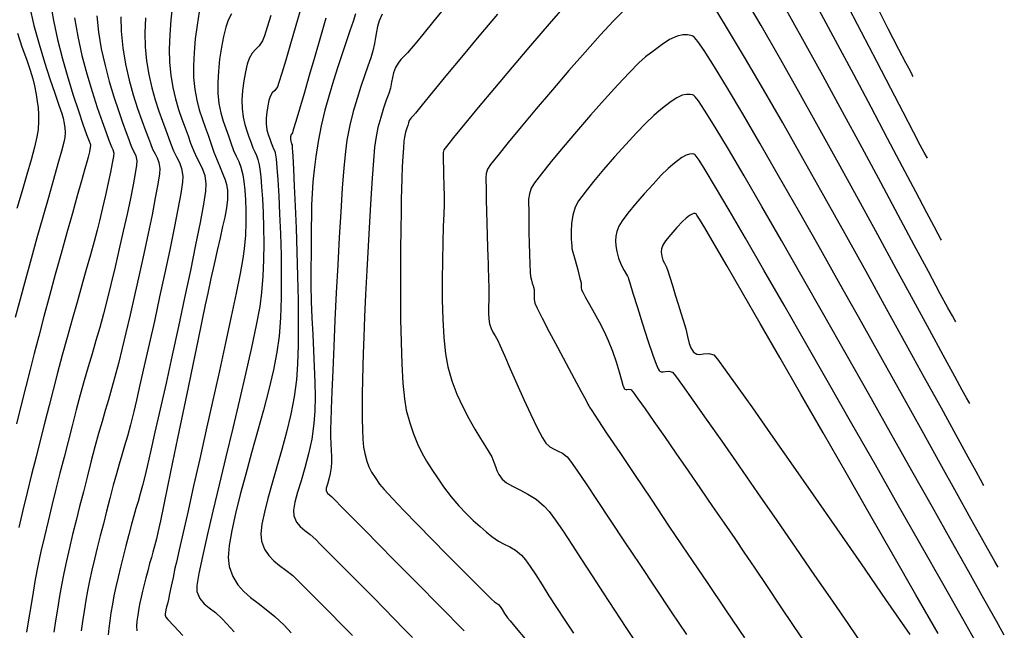
# Model space of a CAD drawing. Units: metres. Extents: x 772563 to 773396, y 9194448 to 9195388.
# Drawn here: x 772988 to 773065, y 9194906 to 9194954 of the extents above; entities that cross this region are included whole.
import ezdxf

# ---------------------------------------------------------------- set-up
doc = ezdxf.new("R2010")
doc.units = ezdxf.units.M
doc.layers.add('CURVAS DE NIVEL MAYORES', color=194, linetype='Continuous')
doc.layers.add('CURVAS DE NIVEL MENORES', color=193, linetype='Continuous')

msp = doc.modelspace()

# ---------------------------------------------------------------- linework, layer by layer
at = {"layer": 'CURVAS DE NIVEL MAYORES', "color": 33, "linetype": 'Continuous', "lineweight": -3}
for points, elevation in [([(773062.559, 9194924.165), (773062.484, 9194924.2963), (773062.3035, 9194924.6168), (773061.96, 9194925.2361), (773061.3755, 9194926.302), (773060.4616, 9194927.9803), (773059.3699, 9194929.9914), (773058.1281, 9194932.2801), (773056.7638, 9194934.7909), (773055.3049, 9194937.4686), (773053.7789, 9194940.2579), (773052.2137, 9194943.1034), (773050.6369, 9194945.9498), (773049.0762, 9194948.7419), (773047.5593, 9194951.4243), (773046.114, 9194953.9417), (773044.7679, 9194956.2387)], 1990), ([(772990.0702, 9194955.8065), (772990.3169, 9194954.353), (772990.6468, 9194952.8438), (772991.0344, 9194951.3278), (772991.454, 9194949.8541), (772991.8798, 9194948.4717), (772992.2862, 9194947.2296), (772992.6475, 9194946.1767), (772992.9379, 9194945.362), (772993.1319, 9194944.8346), (772993.2037, 9194944.6435), (772993.2304, 9194944.5787), (772993.2528, 9194944.5137), (772993.2251, 9194944.3522), (772993.1529, 9194943.9998), (772993.0577, 9194943.5805), (772992.9783, 9194943.2885), (772992.7996, 9194942.651), (772992.5363, 9194941.7172), (772992.2033, 9194940.5363), (772991.8153, 9194939.1577), (772991.3872, 9194937.6306), (772990.9336, 9194936.0043), (772990.4695, 9194934.3279), (772990.0095, 9194932.6509), (772989.5685, 9194931.0223), (772989.1613, 9194929.4916), (772988.8025, 9194928.1079), (772988.4832, 9194926.8562), (772988.1382, 9194925.5034), (772987.774, 9194924.0705), (772987.3973, 9194922.5785)], 1960), ([(772999.7172, 9194955.5893), (772999.5788, 9194954.3916), (772999.485, 9194953.2111), (772999.4446, 9194952.0896), (772999.4662, 9194951.0692), (772999.567, 9194950.0306), (772999.7328, 9194949.0647), (772999.9465, 9194948.1694), (773000.1909, 9194947.3428), (773000.4491, 9194946.583), (773000.704, 9194945.8881), (773000.9384, 9194945.2561), (773001.1353, 9194944.6851), (773001.3766, 9194944.0481), (773001.6278, 9194943.5379), (773001.8694, 9194943.0906), (773002.082, 9194942.6427), (773002.2464, 9194942.1302), (773002.3432, 9194941.4897), (773002.3013, 9194940.9164), (773002.1394, 9194939.87), (773001.8759, 9194938.4278), (773001.5293, 9194936.667), (773001.118, 9194934.6647), (773000.6604, 9194932.4983), (773000.1749, 9194930.245), (772999.6799, 9194927.9818), (772999.1939, 9194925.7861), (772998.7353, 9194923.7351), (772998.3225, 9194921.906), (772997.9739, 9194920.3759), (772997.7079, 9194919.2222), (772997.543, 9194918.5219), (772997.3406, 9194917.7147), (772997.1603, 9194917.0468), (772996.9925, 9194916.4627), (772996.8279, 9194915.9067), (772996.657, 9194915.3232), (772996.4703, 9194914.6567), (772996.2586, 9194913.8516), (772996.0327, 9194912.9687), (772995.8132, 9194912.11), (772995.6046, 9194911.2807), (772995.4116, 9194910.4866), (772995.2388, 9194909.7329), (772995.0908, 9194909.0254), (772994.9722, 9194908.3694), (772994.8569, 9194907.6742), (772994.7555, 9194907.048), (772994.6768, 9194906.4807), (772994.6293, 9194905.962)], 1970), ([(773030.8097, 9194955.7101), (773029.394, 9194954.0899), (773027.9298, 9194952.3871), (773026.4739, 9194950.6732), (773025.0829, 9194949.0193), (773023.8136, 9194947.497), (773022.7227, 9194946.1773), (773021.867, 9194945.1317), (773021.3033, 9194944.4315), (773021.0883, 9194944.148), (773021.0352, 9194943.9574), (773021.0343, 9194943.7883), (773021.0393, 9194943.5769), (773021.0426, 9194943.2606), (773021.0572, 9194942.7112), (773021.077, 9194942.0711), (773021.0959, 9194941.4825), (773021.1078, 9194941.0876), (773021.1161, 9194940.7508), (773021.1222, 9194940.4834), (773021.1298, 9194940.1466), (773021.1204, 9194939.8223), (773021.0928, 9194939.1223), (773021.0554, 9194938.1141), (773021.0166, 9194936.8652), (773020.9849, 9194935.4431), (773020.9686, 9194933.9153), (773020.9763, 9194932.3493), (773021.0164, 9194930.8127), (773021.0973, 9194929.3728), (773021.2274, 9194928.0972), (773021.4151, 9194927.0535), (773021.7332, 9194925.9619), (773022.1326, 9194924.9105), (773022.5855, 9194923.9147), (773023.064, 9194922.9901), (773023.5404, 9194922.152), (773023.9867, 9194921.416), (773024.3752, 9194920.7974), (773024.6781, 9194920.3117), (773024.8675, 9194919.9743), (773025.0427, 9194919.5546), (773025.1596, 9194919.2025), (773025.2708, 9194918.8853), (773025.4293, 9194918.5703), (773025.6877, 9194918.2246), (773026.0374, 9194917.935), (773026.5182, 9194917.6635), (773027.0932, 9194917.3771), (773027.7255, 9194917.0425), (773028.3779, 9194916.6264), (773029.0136, 9194916.0956), (773029.3883, 9194915.6641), (773029.8863, 9194914.9924), (773030.4912, 9194914.1157), (773031.1863, 9194913.0692), (773031.9551, 9194911.8882), (773032.781, 9194910.6079), (773033.6474, 9194909.2636), (773034.5378, 9194907.8904), (773035.4355, 9194906.5236), (773036.3241, 9194905.1984)], 1990), ([(773011.8047, 9194954.5286), (773011.3772, 9194953.0562), (773010.9305, 9194951.5252), (773010.488, 9194950.0138), (773010.0729, 9194948.6002), (773009.7085, 9194947.3627), (773009.4181, 9194946.3794), (773009.225, 9194945.7285), (773009.1526, 9194945.4884), (773009.1015, 9194945.4227), (773009.0523, 9194945.3566), (773009.019, 9194945.192), (773008.9999, 9194944.9831), (773009.0308, 9194944.8349), (773009.0669, 9194944.7266), (773009.0995, 9194944.6454), (773009.1285, 9194944.5637), (773009.1435, 9194944.3217), (773009.1812, 9194943.6553), (773009.2359, 9194942.6263), (773009.3021, 9194941.2967), (773009.374, 9194939.7286), (773009.446, 9194937.9839), (773009.5125, 9194936.1245), (773009.5677, 9194934.2124), (773009.6061, 9194932.3097), (773009.622, 9194930.4782), (773009.6097, 9194928.78), (773009.5636, 9194927.2771), (773009.478, 9194926.0313), (773009.2987, 9194924.7026), (773009.0306, 9194923.3263), (773008.6986, 9194921.9301), (773008.3275, 9194920.5412), (773007.9421, 9194919.1872), (773007.5673, 9194917.8955), (773007.228, 9194916.6934), (773006.9489, 9194915.6086), (773006.7549, 9194914.6684), (773006.6708, 9194913.9002), (773006.7215, 9194913.3315), (773006.9644, 9194912.6944), (773007.2886, 9194912.1958), (773007.6834, 9194911.787), (773008.1379, 9194911.4197), (773008.6413, 9194911.0451), (773009.1827, 9194910.6149), (773009.7515, 9194910.0805), (773010.2765, 9194909.5381), (773010.7166, 9194909.091), (773011.106, 9194908.7013), (773011.479, 9194908.3312), (773011.8696, 9194907.9426), (773012.3121, 9194907.4977), (773012.8406, 9194906.9587), (773013.3118, 9194906.4793), (773013.8983, 9194905.8884)], 1980), ([(773060.0571, 9194906.0488), (773058.3047, 9194909.1098), (773056.4923, 9194912.2741), (773054.6501, 9194915.4891), (773052.8077, 9194918.7019), (773050.9953, 9194921.86), (773049.2427, 9194924.9106), (773047.5798, 9194927.8011), (773046.0365, 9194930.4787), (773044.6428, 9194932.8908), (773043.4287, 9194934.9847), (773042.4239, 9194936.7077), (773041.6585, 9194938.0071), (773041.2387, 9194938.7062), (773041.0461, 9194939.0142), (773040.9795, 9194939.1103), (773040.9655, 9194939.1243), (773040.9139, 9194939.1373), (773040.8139, 9194939.1417), (773040.6684, 9194939.1022), (773040.4729, 9194938.9849), (773040.2045, 9194938.7813), (773039.9138, 9194938.5098), (773039.4675, 9194938.0372), (773038.9809, 9194937.4873), (773038.5695, 9194936.9842), (773038.3486, 9194936.652), (773038.2507, 9194936.3553), (773038.233, 9194936.0917), (773038.2734, 9194935.774), (773038.3664, 9194935.4724), (773038.5016, 9194935.2303), (773038.6505, 9194934.9198), (773038.7503, 9194934.6259), (773038.9116, 9194934.1205), (773039.1154, 9194933.4697), (773039.3426, 9194932.7398), (773039.574, 9194931.997), (773039.7906, 9194931.3076), (773039.9732, 9194930.7377), (773040.1619, 9194930.0697), (773040.306, 9194929.4513), (773040.4418, 9194928.9112), (773040.5689, 9194928.5548), (773040.6873, 9194928.3412), (773040.7815, 9194928.2279), (773040.834, 9194928.1806), (773040.9029, 9194928.1319), (773041.0448, 9194928.0692), (773041.2666, 9194928.0419), (773041.5758, 9194928.0764), (773041.9764, 9194928.1173), (773042.3831, 9194928.0053), (773042.6578, 9194927.6755), (773043.2829, 9194926.8288), (773044.2169, 9194925.5258), (773045.4182, 9194923.8276), (773046.8454, 9194921.7948), (773048.4568, 9194919.4884), (773050.211, 9194916.9692), (773052.0662, 9194914.298), (773053.981, 9194911.5358), (773055.9139, 9194908.7432), (773057.8232, 9194905.9812)], 2000)]:
    msp.add_lwpolyline(points, dxfattribs=dict(at, elevation=elevation))
at = {"layer": 'CURVAS DE NIVEL MENORES', "color": 13, "linetype": 'Continuous', "lineweight": -3}
for points, elevation in [([(772988.4354, 9194955.4726), (772988.7834, 9194953.9625), (772989.1867, 9194952.4749), (772989.6155, 9194951.0567), (772990.0396, 9194949.7549), (772990.4292, 9194948.6164), (772990.7542, 9194947.6882), (772990.9847, 9194947.0173), (772991.0905, 9194946.6504), (772991.1652, 9194946.2265), (772991.2156, 9194945.8914), (772991.2332, 9194945.5564), (772991.2094, 9194945.1332), (772991.1328, 9194944.7654), (772990.949, 9194944.0578), (772990.6751, 9194943.0625), (772990.3285, 9194941.8312), (772989.9263, 9194940.4157), (772989.4858, 9194938.8679), (772989.0242, 9194937.2397), (772988.5587, 9194935.5828), (772988.1066, 9194933.9493), (772987.6851, 9194932.3907), (772987.3113, 9194930.9592)], 1958), ([(773009.8746, 9194955.4827), (773009.4361, 9194953.9633), (773009.016, 9194952.5215), (773008.6372, 9194951.2367), (773008.3223, 9194950.1886), (773008.0942, 9194949.4567), (773007.9755, 9194949.1205), (773007.7768, 9194948.8416), (773007.5748, 9194948.6422), (773007.396, 9194948.359), (773007.3001, 9194948.0527), (773007.2099, 9194947.627), (773007.1375, 9194947.1385), (773007.0946, 9194946.644), (773007.0932, 9194946.2003), (773007.151, 9194945.7477), (773007.2506, 9194945.3691), (773007.3683, 9194945.0357), (773007.4806, 9194944.7183), (773007.5817, 9194944.4526), (773007.6782, 9194944.2502), (773007.7649, 9194944.0465), (773007.8366, 9194943.7767), (773007.8726, 9194943.4584), (773007.93, 9194942.7767), (773008.0009, 9194941.7873), (773008.0774, 9194940.5458), (773008.1516, 9194939.1079), (773008.2156, 9194937.5292), (773008.2615, 9194935.8656), (773008.2814, 9194934.1726), (773008.2675, 9194932.5059), (773008.2117, 9194930.9212), (773008.1063, 9194929.4742), (773007.9334, 9194928.228), (773007.6547, 9194926.8159), (773007.2933, 9194925.2764), (773006.872, 9194923.648), (773006.4138, 9194921.9692), (773005.9417, 9194920.2785), (773005.4784, 9194918.6143), (773005.0471, 9194917.0152), (773004.6705, 9194915.5197), (773004.3717, 9194914.1662), (773004.1735, 9194912.9933), (773004.0989, 9194912.0394), (773004.1709, 9194911.3431), (773004.4677, 9194910.5377), (773004.8545, 9194909.8927), (773005.3213, 9194909.3601), (773005.8579, 9194908.8922), (773006.4541, 9194908.4411), (773007.0997, 9194907.959), (773007.7847, 9194907.3981), (773008.4989, 9194906.7105), (773009.0702, 9194906.1127)], 1978), ([(773021.4079, 9194955.6712), (773020.3193, 9194954.3352), (773019.4443, 9194953.2564), (773018.832, 9194952.5008), (773018.5316, 9194952.1343), (773018.222, 9194951.7937), (773017.953, 9194951.5217), (773017.7153, 9194951.2722), (773017.4995, 9194950.9992), (773017.2962, 9194950.657), (773017.1182, 9194950.2265), (773017.0374, 9194949.8622), (773016.982, 9194949.4844), (773016.8808, 9194949.013), (773016.7481, 9194948.5917), (773016.5623, 9194948.0609), (773016.3452, 9194947.4309), (773016.1189, 9194946.7117), (773015.9053, 9194945.9135), (773015.7264, 9194945.0465), (773015.6425, 9194944.3757), (773015.5473, 9194943.3104), (773015.4442, 9194941.9243), (773015.3365, 9194940.291), (773015.2274, 9194938.4839), (773015.1203, 9194936.5768), (773015.0185, 9194934.6431), (773014.9253, 9194932.7566), (773014.8441, 9194930.9906), (773014.7781, 9194929.419), (773014.7306, 9194928.1151), (773014.7051, 9194927.1527), (773014.6848, 9194926.0208), (773014.6674, 9194924.9361), (773014.657, 9194923.9132), (773014.6577, 9194922.9667), (773014.6738, 9194922.1113), (773014.7094, 9194921.3614), (773014.7687, 9194920.7316), (773014.8558, 9194920.2365), (773015.0179, 9194919.6455), (773015.1922, 9194919.1792), (773015.4028, 9194918.7679), (773015.6736, 9194918.342), (773016.0285, 9194917.832), (773016.3884, 9194917.4022), (773017.0527, 9194916.682), (773017.9509, 9194915.7407), (773019.0123, 9194914.6475), (773020.1663, 9194913.4714), (773021.3423, 9194912.2818), (773022.4696, 9194911.1478), (773023.4776, 9194910.1385), (773024.2958, 9194909.3233), (773024.8534, 9194908.7713), (773025.0798, 9194908.5516), (773025.2529, 9194908.4475), (773025.4169, 9194908.3358), (773025.5324, 9194908.1856), (773025.6898, 9194907.9402), (773025.8856, 9194907.6342), (773026.1167, 9194907.3024), (773026.3309, 9194907.0413), (773026.8084, 9194906.4745), (773027.5138, 9194905.6411)], 1986), ([(773061.4441, 9194930.6101), (773061.3668, 9194930.7455), (773061.181, 9194931.0774), (773060.8279, 9194931.7202), (773060.2284, 9194932.8273), (773059.2933, 9194934.5688), (773058.1794, 9194936.6505), (773056.9165, 9194939.011), (773055.534, 9194941.5889), (773054.0617, 9194944.323), (773052.5291, 9194947.1518), (773050.9658, 9194950.014), (773049.4015, 9194952.8483), (773047.8657, 9194955.5933)], 1988), ([(773060.3292, 9194937.0551), (773060.2541, 9194937.1869), (773060.0755, 9194937.5077), (773059.7395, 9194938.1252), (773059.1736, 9194939.1837), (773058.2957, 9194940.843), (773057.2534, 9194942.8221), (773056.0733, 9194945.0634), (773054.782, 9194947.5092), (773053.4061, 9194950.1018), (773051.9722, 9194952.7837), (773050.5071, 9194955.4972)], 1986), ([(773059.2143, 9194943.5001), (773059.1415, 9194943.6281), (773058.9699, 9194943.9378), (773058.6505, 9194944.5301), (773058.117, 9194945.5401), (773057.2944, 9194947.1177), (773056.321, 9194948.995), (773055.2205, 9194951.118), (773054.0169, 9194953.4328), (773052.7341, 9194955.8852)], 1984), ([(773058.0994, 9194949.9452), (773058.0244, 9194950.0772), (773057.848, 9194950.3973), (773057.5203, 9194951.0107), (773056.9743, 9194952.0569), (773056.1346, 9194953.6887), (773055.144, 9194955.6245)], 1982), ([(772991.9821, 9194954.5479), (772992.2356, 9194953.0847), (772992.5709, 9194951.5977), (772992.9593, 9194950.1361), (772993.3719, 9194948.7491), (772993.7799, 9194947.4857), (772994.1546, 9194946.3951), (772994.467, 9194945.5265), (772994.6884, 9194944.929), (772994.79, 9194944.6518), (772994.9045, 9194944.3851), (772995.0101, 9194944.177), (772995.0708, 9194943.9089), (772995.0472, 9194943.6303), (772994.9606, 9194943.1143), (772994.8217, 9194942.4064), (772994.6412, 9194941.5523), (772994.4294, 9194940.5976), (772994.1971, 9194939.5879), (772993.9548, 9194938.5688), (772993.7688, 9194937.8365), (772993.5272, 9194936.9388), (772993.2386, 9194935.899), (772992.9119, 9194934.7403), (772992.5558, 9194933.486), (772992.1791, 9194932.1594), (772991.7905, 9194930.7838), (772991.3989, 9194929.3824), (772991.0131, 9194927.9786), (772990.6418, 9194926.5956), (772990.2937, 9194925.2566), (772989.9774, 9194924.0183), (772989.6435, 9194922.7143), (772989.2979, 9194921.3608), (772988.9466, 9194919.9741), (772988.5953, 9194918.5703), (772988.2498, 9194917.1657), (772987.9161, 9194915.7765), (772987.5998, 9194914.419)], 1962), ([(772993.7461, 9194954.7209), (772993.874, 9194953.4329), (772994.095, 9194952.1171), (772994.3854, 9194950.8074), (772994.7216, 9194949.5376), (772995.0799, 9194948.3418), (772995.4367, 9194947.2539), (772995.7684, 9194946.3079), (772996.0514, 9194945.5376), (772996.2619, 9194944.977), (772996.3763, 9194944.6601), (772996.532, 9194944.2765), (772996.6879, 9194943.9835), (772996.8161, 9194943.6898), (772996.8889, 9194943.3041), (772996.8642, 9194942.9422), (772996.7651, 9194942.2966), (772996.6017, 9194941.4116), (772996.3845, 9194940.3317), (772996.1238, 9194939.101), (772995.8298, 9194937.7639), (772995.513, 9194936.3647), (772995.1835, 9194934.9476), (772994.8518, 9194933.5571), (772994.556, 9194932.3702), (772994.2608, 9194931.2494), (772993.9651, 9194930.176), (772993.6677, 9194929.1311), (772993.3675, 9194928.0959), (772993.0633, 9194927.0515), (772992.7541, 9194925.979), (772992.4388, 9194924.8598), (772992.1161, 9194923.6748), (772991.7849, 9194922.4054), (772991.474, 9194921.1892), (772991.1549, 9194919.9444), (772990.8324, 9194918.6824), (772990.5114, 9194917.4144), (772990.1968, 9194916.1516), (772989.8933, 9194914.9052), (772989.6059, 9194913.6867), (772989.3393, 9194912.5071), (772989.0985, 9194911.3779), (772988.8883, 9194910.3101), (772988.7134, 9194909.3151), (772988.5272, 9194908.1889), (772988.3527, 9194907.1397), (772988.1961, 9194906.1601)], 1964), ([(772995.6218, 9194954.6414), (772995.6528, 9194953.5036), (772995.7832, 9194952.1911), (772996.0043, 9194950.9004), (772996.2907, 9194949.6577), (772996.6172, 9194948.4889), (772996.9584, 9194947.4203), (772997.2889, 9194946.4778), (772997.5833, 9194945.6876), (772997.8164, 9194945.0758), (772997.9627, 9194944.6685), (772998.1422, 9194944.2081), (772998.3271, 9194943.8488), (772998.4966, 9194943.5228), (772998.6301, 9194943.1623), (772998.707, 9194942.6993), (772998.6754, 9194942.2572), (772998.5522, 9194941.4601), (772998.3523, 9194940.37), (772998.0902, 9194939.049), (772997.7807, 9194937.5591), (772997.4383, 9194935.9623), (772997.0779, 9194934.3207), (772996.7141, 9194932.6961), (772996.3615, 9194931.1507), (772996.0349, 9194929.7464), (772995.7489, 9194928.5454), (772995.4453, 9194927.3251), (772995.1669, 9194926.2699), (772994.9061, 9194925.3329), (772994.655, 9194924.4668), (772994.406, 9194923.6247), (772994.1513, 9194922.7594), (772993.8833, 9194921.824), (772993.5941, 9194920.7712), (772993.2761, 9194919.5541), (772992.975, 9194918.3762), (772992.6769, 9194917.2126), (772992.385, 9194916.0682), (772992.1027, 9194914.9478), (772991.8335, 9194913.8562), (772991.5806, 9194912.7983), (772991.3474, 9194911.7788), (772991.1373, 9194910.8027), (772990.9536, 9194909.8748), (772990.7997, 9194908.9999), (772990.6313, 9194907.9828), (772990.4757, 9194907.0434), (772990.3399, 9194906.1731)], 1966), ([(772997.5668, 9194954.5649), (772997.5328, 9194953.3749), (772997.5595, 9194952.2864), (772997.6679, 9194951.1635), (772997.848, 9194950.0818), (772998.0812, 9194949.0533), (772998.3487, 9194948.0902), (772998.6319, 9194947.2045), (772998.9122, 9194946.4083), (772999.171, 9194945.7135), (772999.3894, 9194945.1323), (772999.549, 9194944.6768), (772999.7845, 9194944.073), (773000.0269, 9194943.6019), (773000.2491, 9194943.1744), (773000.4242, 9194942.7016), (773000.5251, 9194942.0945), (773000.4898, 9194941.6013), (773000.3525, 9194940.7077), (773000.1289, 9194939.4803), (772999.835, 9194937.986), (772999.4867, 9194936.2915), (772999.0998, 9194934.4634), (772998.6902, 9194932.5685), (772998.2738, 9194930.6736), (772997.8665, 9194928.8453), (772997.4842, 9194927.1505), (772997.1428, 9194925.6558), (772996.858, 9194924.4279), (772996.6459, 9194923.5337), (772996.3849, 9194922.4878), (772996.1499, 9194921.6057), (772995.9316, 9194920.833), (772995.7207, 9194920.1151), (772995.5081, 9194919.3977), (772995.2845, 9194918.6261), (772995.0407, 9194917.746), (772994.7674, 9194916.7028), (772994.5099, 9194915.6958), (772994.2571, 9194914.709), (772994.0122, 9194913.7461), (772993.7783, 9194912.811), (772993.5587, 9194911.9075), (772993.3564, 9194911.0393), (772993.1748, 9194910.2102), (772993.0169, 9194909.4241), (772992.886, 9194908.6846), (772992.7404, 9194907.8065), (772992.6086, 9194907.0042), (772992.4984, 9194906.2683)], 1968), ([(773001.8161, 9194955.0193), (773001.643, 9194953.9828), (773001.5021, 9194952.8997), (773001.4033, 9194951.818), (773001.3569, 9194950.786), (773001.373, 9194949.852), (773001.4654, 9194948.9142), (773001.6168, 9194948.0748), (773001.8119, 9194947.3148), (773002.0352, 9194946.6155), (773002.2715, 9194945.9581), (773002.5054, 9194945.3236), (773002.7216, 9194944.6934), (773002.968, 9194943.9847), (773003.2229, 9194943.3397), (773003.4681, 9194942.7592), (773003.685, 9194942.2444), (773003.8553, 9194941.7962), (773003.9607, 9194941.4155), (773004.0314, 9194940.9708), (773004.0518, 9194940.6148), (773004.0343, 9194940.2561), (773003.9911, 9194939.8029), (773003.9334, 9194939.4277), (773003.8188, 9194938.8529), (773003.657, 9194938.1077), (773003.4578, 9194937.2216), (773003.2311, 9194936.224), (773002.9865, 9194935.1443), (773002.734, 9194934.0118), (773002.4833, 9194932.8561), (773002.2903, 9194931.9417), (773002.0246, 9194930.6707), (773001.7007, 9194929.1143), (773001.3329, 9194927.3436), (773000.9358, 9194925.4298), (773000.5239, 9194923.4442), (773000.1115, 9194921.4578), (772999.7133, 9194919.5419), (772999.3436, 9194917.7676), (772999.017, 9194916.2061), (772998.7479, 9194914.9286), (772998.5507, 9194914.0062), (772998.44, 9194913.5102), (772998.2914, 9194912.9255), (772998.1619, 9194912.4642), (772998.0378, 9194912.0442), (772997.905, 9194911.5836), (772997.7498, 9194911.0003), (772997.6084, 9194910.448), (772997.4723, 9194909.9139), (772997.3453, 9194909.4028), (772997.2313, 9194908.9193), (772997.1344, 9194908.4682), (772997.0585, 9194908.0541), (772996.968, 9194907.5079), (772996.8997, 9194907.0391), (772996.8692, 9194906.6291), (772996.8922, 9194906.2594)], 1972), ([(773004.3566, 9194954.8656), (773004.0834, 9194954.3638), (773003.9013, 9194953.8221), (773003.7225, 9194953.0967), (773003.5585, 9194952.2425), (773003.4207, 9194951.3143), (773003.3206, 9194950.3671), (773003.2698, 9194949.4556), (773003.2797, 9194948.6347), (773003.3666, 9194947.8083), (773003.5121, 9194947.0806), (773003.6975, 9194946.4289), (773003.9044, 9194945.8304), (773004.114, 9194945.2622), (773004.308, 9194944.7017), (773004.5231, 9194944.1186), (773004.7323, 9194943.665), (773004.9283, 9194943.2531), (773005.1041, 9194942.7949), (773005.2526, 9194942.2026), (773005.3414, 9194941.6521), (773005.4149, 9194940.991), (773005.4677, 9194940.2287), (773005.4943, 9194939.3749), (773005.4893, 9194938.4391), (773005.4473, 9194937.431), (773005.3628, 9194936.36), (773005.2527, 9194935.6074), (773005.0338, 9194934.4217), (773004.7229, 9194932.8723), (773004.3366, 9194931.0288), (773003.8917, 9194928.9606), (773003.4049, 9194926.737), (773002.893, 9194924.4275), (773002.3727, 9194922.1016), (773001.8607, 9194919.8287), (773001.3737, 9194917.6782), (773000.9285, 9194915.7195), (773000.5418, 9194914.0221), (773000.2304, 9194912.6555), (773000.0109, 9194911.6889), (772999.9, 9194911.192), (772999.7474, 9194910.468), (772999.6028, 9194909.7727), (772999.4783, 9194909.17), (772999.3857, 9194908.7239), (772999.3371, 9194908.4985), (772999.2898, 9194908.3236), (772999.241, 9194908.149), (772999.183, 9194907.9165), (772999.1447, 9194907.7388), (772999.1263, 9194907.5944), (772999.1216, 9194907.489), (772999.1471, 9194907.4159), (772999.1819, 9194907.346), (772999.349, 9194907.1641), (772999.8078, 9194906.6682), (773000.5091, 9194905.9116)], 1974), ([(773007.4561, 9194954.7484), (773007.1692, 9194953.8129), (773006.9451, 9194953.1291), (773006.7984, 9194952.7525), (773006.5287, 9194952.3451), (773006.2486, 9194952.0613), (773005.9787, 9194951.7753), (773005.7397, 9194951.3614), (773005.5935, 9194950.913), (773005.4521, 9194950.3011), (773005.3282, 9194949.5856), (773005.2342, 9194948.8266), (773005.1828, 9194948.0839), (773005.1864, 9194947.4175), (773005.2635, 9194946.7435), (773005.3949, 9194946.1628), (773005.5585, 9194945.6484), (773005.7324, 9194945.1732), (773005.8943, 9194944.71), (773006.0424, 9194944.3086), (773006.1864, 9194943.9964), (773006.3213, 9194943.7128), (773006.4423, 9194943.3974), (773006.5446, 9194942.9896), (773006.5979, 9194942.6285), (773006.662, 9194942.0403), (773006.73, 9194941.2562), (773006.7949, 9194940.3076), (773006.85, 9194939.2259), (773006.8882, 9194938.0423), (773006.9026, 9194936.7883), (773006.8864, 9194935.4952), (773006.8327, 9194934.1944), (773006.7346, 9194932.9171), (773006.5801, 9194931.8163), (773006.3066, 9194930.3523), (773005.9356, 9194928.5935), (773005.4889, 9194926.6084), (773004.988, 9194924.4654), (773004.4547, 9194922.2327), (773003.9106, 9194919.9789), (773003.3774, 9194917.7723), (773002.8767, 9194915.6814), (773002.4303, 9194913.7744), (773002.0598, 9194912.1199), (773001.7868, 9194910.7861), (773001.6331, 9194909.8416), (773001.6203, 9194909.3547), (773001.8577, 9194908.803), (773002.1939, 9194908.4056), (773002.6091, 9194908.0725), (773003.0836, 9194907.7134), (773003.5976, 9194907.2382), (773003.9791, 9194906.83), (773004.5697, 9194906.1977)], 1976), ([(773014.1197, 9194954.8791), (773013.9352, 9194954.2614), (773013.6912, 9194953.5225), (773013.4008, 9194952.6755), (773013.0774, 9194951.7334), (773012.7345, 9194950.7094), (773012.3852, 9194949.6166), (773012.043, 9194948.468), (773011.7211, 9194947.2767), (773011.4329, 9194946.0558), (773011.1918, 9194944.8185), (773011.0052, 9194943.6464), (773010.8671, 9194942.5924), (773010.77, 9194941.6264), (773010.7065, 9194940.7182), (773010.6694, 9194939.8376), (773010.6511, 9194938.9545), (773010.6444, 9194938.0388), (773010.6418, 9194937.0602), (773010.636, 9194935.9886), (773010.6196, 9194934.7939), (773010.6151, 9194933.5145), (773010.6432, 9194932.217), (773010.6941, 9194930.913), (773010.7577, 9194929.6142), (773010.8241, 9194928.3324), (773010.8834, 9194927.0793), (773010.9256, 9194925.8666), (773010.9406, 9194924.7061), (773010.9187, 9194923.6095), (773010.8498, 9194922.5884), (773010.6795, 9194921.3785), (773010.4315, 9194920.2116), (773010.1406, 9194919.1093), (773009.8421, 9194918.093), (773009.5709, 9194917.1843), (773009.3622, 9194916.4049), (773009.2509, 9194915.7763), (773009.2721, 9194915.32), (773009.4787, 9194914.8323), (773009.7707, 9194914.4791), (773010.1327, 9194914.1829), (773010.549, 9194913.8659), (773011.0042, 9194913.4506), (773011.3466, 9194913.0988), (773011.835, 9194912.6047), (773012.4435, 9194911.9926), (773013.1465, 9194911.2871), (773013.9182, 9194910.5126), (773014.7327, 9194909.6935), (773015.5642, 9194908.8544), (773016.387, 9194908.0197), (773017.1754, 9194907.2138), (773017.9627, 9194906.4107), (773018.6337, 9194905.7344)], 1982), ([(773016.2348, 9194954.853), (773015.9997, 9194954.3255), (773015.8597, 9194953.871), (773015.7771, 9194953.4477), (773015.7147, 9194953.0137), (773015.6349, 9194952.5271), (773015.5002, 9194951.946), (773015.3347, 9194951.4062), (773015.1108, 9194950.7549), (773014.8448, 9194949.9999), (773014.5533, 9194949.1486), (773014.2526, 9194948.2086), (773013.9591, 9194947.1876), (773013.6891, 9194946.093), (773013.4591, 9194944.9325), (773013.3397, 9194944.0342), (773013.2169, 9194942.7467), (773013.0924, 9194941.1396), (773012.9682, 9194939.2823), (773012.8462, 9194937.2443), (773012.7283, 9194935.0949), (773012.6164, 9194932.9038), (773012.5125, 9194930.7403), (773012.4185, 9194928.674), (773012.3362, 9194926.7742), (773012.2676, 9194925.1105), (773012.2147, 9194923.7524), (773012.1793, 9194922.7692), (773012.1633, 9194922.2305), (773012.1642, 9194921.5841), (773012.1847, 9194921.0057), (773012.2129, 9194920.4842), (773012.2365, 9194920.0079), (773012.2434, 9194919.5655), (773012.2215, 9194919.1455), (773012.1428, 9194918.6616), (773012.0274, 9194918.2144), (773011.9115, 9194917.8254), (773011.8313, 9194917.5162), (773011.8228, 9194917.3084), (773011.9204, 9194917.1178), (773012.0707, 9194916.9855), (773012.2568, 9194916.8206), (773012.4936, 9194916.5792), (773013.0514, 9194916.015), (773013.8635, 9194915.1949), (773014.8632, 9194914.1861), (773015.9837, 9194913.0555), (773017.1584, 9194911.8702), (773018.3206, 9194910.6973), (773019.4036, 9194909.6036), (773020.3407, 9194908.6563), (773021.0651, 9194907.9224), (773021.5102, 9194907.469), (773021.9741, 9194906.9967), (773022.3541, 9194906.6149), (773022.6899, 9194906.2764)], 1984), ([(773025.3128, 9194954.8398), (773023.8598, 9194953.1112), (773022.4922, 9194951.4718), (773021.259, 9194949.9841), (773020.2087, 9194948.7107), (773019.3903, 9194947.7144), (773018.8524, 9194947.0578), (773018.6439, 9194946.8034), (773018.5297, 9194946.6813), (773018.4376, 9194946.5836), (773018.3576, 9194946.461), (773018.2976, 9194946.2767), (773018.2613, 9194946.0799), (773018.1874, 9194945.8592), (773018.0847, 9194945.5464), (773017.9937, 9194945.1604), (773017.9536, 9194944.8366), (773017.9077, 9194944.3096), (773017.8607, 9194943.6215), (773017.8169, 9194942.8145), (773017.7808, 9194941.9308), (773017.7569, 9194941.0126), (773017.7445, 9194940.3378), (773017.7261, 9194939.2828), (773017.7059, 9194937.9196), (773017.6882, 9194936.32), (773017.677, 9194934.556), (773017.6767, 9194932.6995), (773017.6913, 9194930.8224), (773017.7251, 9194928.9966), (773017.7823, 9194927.2941), (773017.8669, 9194925.7867), (773017.9832, 9194924.5463), (773018.1355, 9194923.645), (773018.4027, 9194922.6526), (773018.692, 9194921.7813), (773019.0067, 9194921.0046), (773019.3502, 9194920.2957), (773019.7259, 9194919.6281), (773020.1372, 9194918.9752), (773020.5875, 9194918.3103), (773021.0802, 9194917.6068), (773021.6734, 9194916.8171), (773022.2684, 9194916.1161), (773022.854, 9194915.4972), (773023.4192, 9194914.9538), (773023.9528, 9194914.4792), (773024.4436, 9194914.0669), (773024.8806, 9194913.7102), (773025.4045, 9194913.339), (773025.8633, 9194913.0928), (773026.2935, 9194912.8828), (773026.7319, 9194912.6201), (773027.2152, 9194912.2157), (773027.5336, 9194911.85), (773027.9116, 9194911.3277), (773028.3474, 9194910.6701), (773028.8389, 9194909.898), (773029.3841, 9194909.0325), (773029.9811, 9194908.0948), (773030.6277, 9194907.1058), (773031.322, 9194906.0865)], 1988), ([(773035.3287, 9194955.1833), (773034.4765, 9194954.3186), (773033.4244, 9194953.1852), (773032.2305, 9194951.8543), (773030.9527, 9194950.3972), (773029.6492, 9194948.8851), (773028.378, 9194947.3893), (773027.1973, 9194945.9811), (773026.1651, 9194944.7317), (773025.3395, 9194943.7123), (773024.7785, 9194942.9943), (773024.5403, 9194942.6488), (773024.4273, 9194942.2901), (773024.4014, 9194941.9828), (773024.4152, 9194941.6612), (773024.4213, 9194941.2597), (773024.4223, 9194940.8639), (773024.4361, 9194940.196), (773024.4593, 9194939.3405), (773024.4882, 9194938.3819), (773024.5191, 9194937.4047), (773024.5484, 9194936.4932), (773024.5725, 9194935.7319), (773024.5878, 9194935.2054), (773024.6011, 9194934.6747), (773024.6112, 9194934.2535), (773024.62, 9194933.8687), (773024.6294, 9194933.4474), (773024.6413, 9194932.9167), (773024.6412, 9194932.331), (773024.6266, 9194931.7929), (773024.6174, 9194931.3022), (773024.6335, 9194930.8587), (773024.6948, 9194930.4619), (773024.8198, 9194930.0751), (773024.9689, 9194929.7867), (773025.1428, 9194929.5041), (773025.342, 9194929.1347), (773025.528, 9194928.7228), (773025.8697, 9194927.9497), (773026.3255, 9194926.9183), (773026.854, 9194925.731), (773027.4135, 9194924.4907), (773027.9625, 9194923.2998), (773028.4596, 9194922.2612), (773028.8631, 9194921.4774), (773029.1315, 9194921.0511), (773029.4621, 9194920.7517), (773029.7864, 9194920.5705), (773030.1135, 9194920.4314), (773030.4524, 9194920.2584), (773030.8119, 9194919.9754), (773031.0778, 9194919.6351), (773031.5862, 9194918.9108), (773032.3021, 9194917.8583), (773033.191, 9194916.5334), (773034.2182, 9194914.9918), (773035.3488, 9194913.2894), (773036.5482, 9194911.4818), (773037.7816, 9194909.6249), (773039.0144, 9194907.7743), (773040.2117, 9194905.9859)], 1992), ([(773063.6739, 9194917.72), (773063.5968, 9194917.8546), (773063.4099, 9194918.1851), (773063.051, 9194918.8272), (773062.4361, 9194919.9372), (773061.4701, 9194921.6903), (773060.313, 9194923.7951), (773058.995, 9194926.1931), (773057.5465, 9194928.8258), (773055.9975, 9194931.6349), (773054.3785, 9194934.5618), (773052.7196, 9194937.548), (773051.051, 9194940.5351), (773049.4031, 9194943.4647), (773047.8059, 9194946.2781), (773046.2899, 9194948.9171), (773044.8852, 9194951.3231), (773043.622, 9194953.4375), (773042.5307, 9194955.2021)], 1992), ([(772987.4757, 9194953.3548), (772987.8417, 9194952.2749), (772988.1842, 9194951.2987), (772988.4797, 9194950.4469), (772988.7048, 9194949.74), (772988.8358, 9194949.1987), (772988.9538, 9194948.5253), (772989.0504, 9194947.9711), (772989.1196, 9194947.4767), (772989.1557, 9194946.9825), (772989.1529, 9194946.429), (772989.1055, 9194945.7566), (772989.0099, 9194945.1796), (772988.82, 9194944.3735), (772988.5515, 9194943.3728), (772988.2207, 9194942.2118), (772987.8434, 9194940.925), (772987.4357, 9194939.5469)], 1956), ([(773064.7888, 9194911.275), (773064.714, 9194911.4054), (773064.5325, 9194911.7247), (773064.184, 9194912.3435), (773063.5862, 9194913.4119), (773062.6454, 9194915.1003), (773061.5157, 9194917.1316), (773060.2252, 9194919.4528), (773058.8021, 9194922.0112), (773057.2743, 9194924.7539), (773055.6701, 9194927.6281), (773054.0175, 9194930.5809), (773052.3447, 9194933.5596), (773050.6796, 9194936.5112), (773049.0505, 9194939.3829), (773047.4855, 9194942.1218), (773046.0126, 9194944.6752), (773044.6599, 9194946.9902), (773043.4556, 9194949.014), (773042.4277, 9194950.6936), (773041.6044, 9194951.9764), (773041.1119, 9194952.6812), (773040.8489, 9194953.0047), (773040.7276, 9194953.1163), (773040.6838, 9194953.1397), (773040.5579, 9194953.1759), (773040.3105, 9194953.2209), (773039.9485, 9194953.2244), (773039.4768, 9194953.123), (773038.8918, 9194952.8541), (773038.2949, 9194952.4638), (773037.6681, 9194951.9914), (773036.9932, 9194951.4763), (773036.474, 9194951.0193), (773035.7236, 9194950.2639), (773034.7991, 9194949.2777), (773033.7576, 9194948.1277), (773032.6563, 9194946.8814), (773031.5523, 9194945.6061), (773030.5028, 9194944.369), (773029.5649, 9194943.2375), (773028.7958, 9194942.2789), (773028.2526, 9194941.5605), (773027.9924, 9194941.1496), (773027.8353, 9194940.6838), (773027.7763, 9194940.2836), (773027.777, 9194939.8956), (773027.7989, 9194939.4664), (773027.8033, 9194938.9426), (773027.7981, 9194938.3932), (773027.8053, 9194937.6474), (773027.8221, 9194936.7966), (773027.8461, 9194935.9321), (773027.8746, 9194935.1453), (773027.9049, 9194934.5277), (773027.9345, 9194934.1707), (773027.9941, 9194933.8833), (773028.066, 9194933.6633), (773028.1396, 9194933.4435), (773028.2041, 9194933.1563), (773028.2289, 9194932.8577), (773028.2199, 9194932.6129), (773028.2207, 9194932.3688), (773028.2754, 9194932.0722), (773028.4509, 9194931.6835), (773028.8491, 9194930.8983), (773029.4054, 9194929.8337), (773030.0554, 9194928.6067), (773030.7346, 9194927.3344), (773031.3787, 9194926.1339), (773031.9231, 9194925.1224), (773032.3033, 9194924.4168), (773032.455, 9194924.1343), (773032.5132, 9194924.0048), (773032.5753, 9194923.8777), (773032.7513, 9194923.612), (773033.2333, 9194922.8896), (773033.9815, 9194921.7703), (773034.9564, 9194920.3139), (773036.1181, 9194918.5804), (773037.4272, 9194916.6294), (773038.844, 9194914.5209), (773040.3288, 9194912.3146), (773041.8419, 9194910.0704), (773043.3438, 9194907.8481), (773044.7947, 9194905.7076)], 1994), ([(773065.2772, 9194905.9314), (773064.6517, 9194907.0399), (773063.6633, 9194908.7966), (773062.4736, 9194910.9137), (773061.113, 9194913.3356), (773059.6117, 9194916.0068), (773057.9999, 9194918.8717), (773056.3081, 9194921.8748), (773054.5664, 9194924.9606), (773052.8051, 9194928.0734), (773051.0545, 9194931.1577), (773049.345, 9194934.1579), (773047.7067, 9194937.0186), (773046.1699, 9194939.6841), (773044.765, 9194942.0989), (773043.5222, 9194944.2074), (773042.4718, 9194945.9542), (773041.644, 9194947.2835), (773041.1625, 9194948.0091), (773040.917, 9194948.3376), (773040.8119, 9194948.4472), (773040.7777, 9194948.4679), (773040.6851, 9194948.4945), (773040.5032, 9194948.5276), (773040.237, 9194948.5302), (773039.8901, 9194948.4556), (773039.4599, 9194948.2578), (773039.0209, 9194947.9708), (773038.5599, 9194947.6234), (773038.0637, 9194947.2446), (773037.6399, 9194946.8768), (773037.0252, 9194946.2725), (773036.2713, 9194945.4878), (773035.4299, 9194944.5787), (773034.5529, 9194943.6012), (773033.692, 9194942.6115), (773032.899, 9194941.6655), (773032.2255, 9194940.8193), (773031.7234, 9194940.1289), (773031.4445, 9194939.6504), (773031.2517, 9194939.0224), (773031.1554, 9194938.36), (773031.1281, 9194937.7262), (773031.1424, 9194937.1839), (773031.1706, 9194936.796), (773031.1853, 9194936.6254), (773031.1835, 9194936.5011), (773031.1921, 9194936.3777), (773031.2678, 9194936.0874), (773031.4395, 9194935.4565), (773031.6453, 9194934.7), (773031.8233, 9194934.0331), (773031.9116, 9194933.6707), (773031.9235, 9194933.4806), (773031.918, 9194933.3269), (773031.9463, 9194933.1431), (773032.0463, 9194932.9367), (773032.2704, 9194932.5358), (773032.5845, 9194931.9836), (773032.9545, 9194931.3236), (773033.3464, 9194930.599), (773033.7262, 9194929.853), (773034.0598, 9194929.129), (773034.3865, 9194928.2901), (773034.6683, 9194927.4469), (773034.9048, 9194926.6644), (773035.0955, 9194926.0077), (773035.2148, 9194925.6166), (773035.2848, 9194925.4234), (773035.3222, 9194925.3502), (773035.338, 9194925.3318), (773035.3683, 9194925.3114), (773035.4312, 9194925.2897), (773035.5304, 9194925.29), (773035.6692, 9194925.3095), (773035.8471, 9194925.2742), (773036.0132, 9194925.0707), (773036.3929, 9194924.5499), (773036.9534, 9194923.7601), (773037.6619, 9194922.7495), (773038.4859, 9194921.5662), (773039.3926, 9194920.2584), (773040.3492, 9194918.8743), (773041.3233, 9194917.462), (773042.2819, 9194916.0696), (773043.1925, 9194914.7455), (773044.0224, 9194913.5376), (773044.7544, 9194912.4645), (773045.615, 9194911.1917), (773046.577, 9194909.7615), (773047.6136, 9194908.2159), (773048.6977, 9194906.5973), (773049.8024, 9194904.9478)], 1996), ([(773063.4319, 9194904.6951), (773062.0012, 9194907.2176), (773060.4217, 9194910.0016), (773058.726, 9194912.9888), (773056.9465, 9194916.1208), (773055.1156, 9194919.3395), (773053.2659, 9194922.5865), (773051.4298, 9194925.8036), (773049.6397, 9194928.9325), (773047.9281, 9194931.915), (773046.3274, 9194934.6927), (773044.8702, 9194937.2073), (773043.5889, 9194939.4008), (773042.5159, 9194941.2146), (773041.6837, 9194942.5906), (773041.2132, 9194943.337), (773040.985, 9194943.6705), (773040.8962, 9194943.7781), (773040.8716, 9194943.7961), (773040.8005, 9194943.816), (773040.6614, 9194943.8374), (773040.4584, 9194943.8273), (773040.1933, 9194943.7456), (773039.8605, 9194943.557), (773039.5124, 9194943.3021), (773039.1341, 9194943.013), (773038.7751, 9194942.6946), (773038.2386, 9194942.1553), (773037.5891, 9194941.4642), (773036.8908, 9194940.6905), (773036.2081, 9194939.9031), (773035.6052, 9194939.1714), (773035.1466, 9194938.5644), (773034.8966, 9194938.1512), (773034.7377, 9194937.7245), (773034.6519, 9194937.3537), (773034.6283, 9194936.9958), (773034.6562, 9194936.6077), (773034.7248, 9194936.1465), (773034.8669, 9194935.6214), (773035.083, 9194935.1078), (773035.3142, 9194934.6618), (773035.5015, 9194934.3392), (773035.5858, 9194934.196), (773035.6193, 9194934.0935), (773035.6509, 9194933.9902), (773035.7487, 9194933.6724), (773035.997, 9194932.8693), (773036.3503, 9194931.7396), (773036.7625, 9194930.4425), (773037.188, 9194929.1366), (773037.5809, 9194927.9811), (773037.8411, 9194927.2715), (773037.9892, 9194926.9182), (773038.0601, 9194926.7868), (773038.086, 9194926.7562), (773038.1318, 9194926.7239), (773038.226, 9194926.6822), (773038.3734, 9194926.6641), (773038.5788, 9194926.687), (773038.8449, 9194926.7142), (773039.1151, 9194926.6398), (773039.3573, 9194926.3454), (773039.9109, 9194925.5905), (773040.7323, 9194924.439), (773041.7781, 9194922.9546), (773043.0048, 9194921.2013), (773044.3688, 9194919.2427), (773045.8265, 9194917.1428), (773047.3346, 9194914.9653), (773048.8494, 9194912.7741), (773050.3275, 9194910.6329), (773051.7253, 9194908.6056), (773052.9993, 9194906.7561), (773054.1059, 9194905.148)], 1998)]:
    msp.add_lwpolyline(points, dxfattribs=dict(at, elevation=elevation))

doc.saveas('drawing.dxf')
